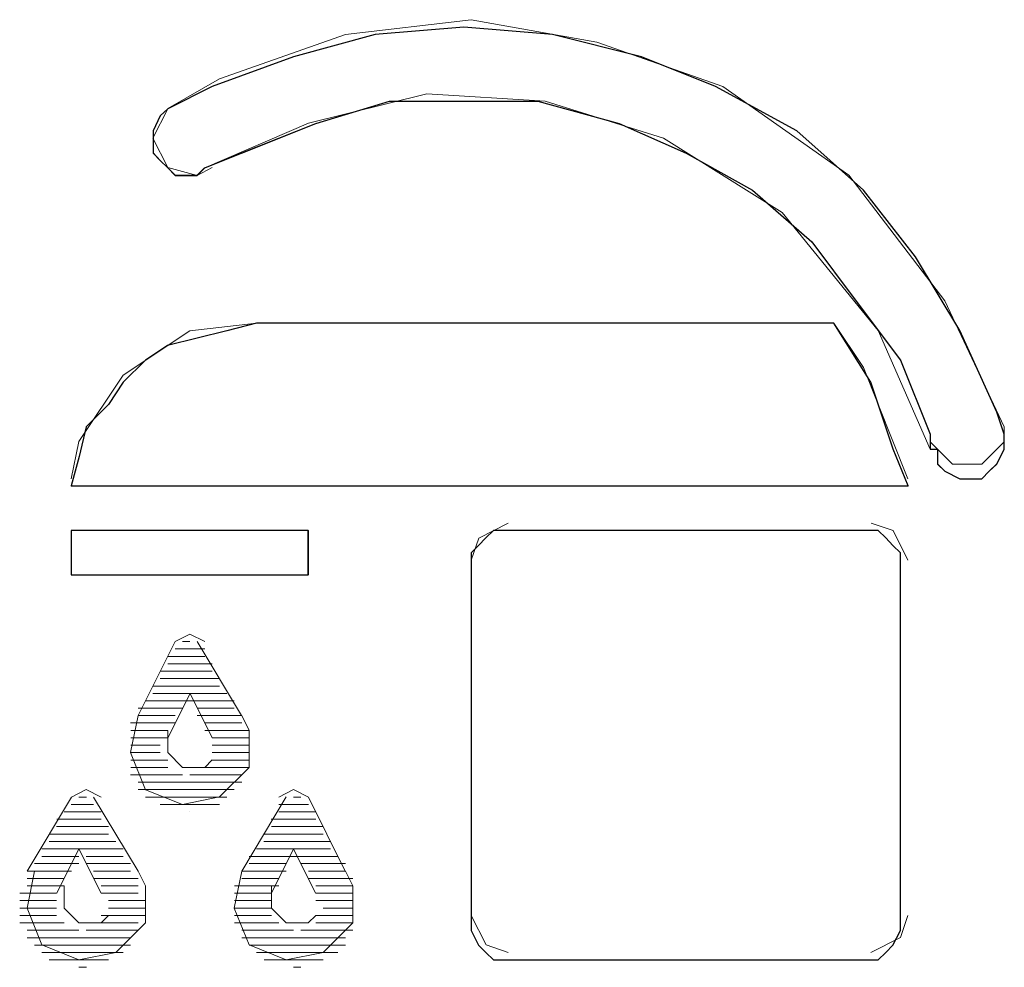
# Model space of a CAD drawing. Units: inches. Extents: x 352 to 3679, y 333 to 2182.
# Drawn here: x 2125 to 2129, y 1850 to 1854 of the extents above; entities that cross this region are included whole.
import ezdxf

# ---------------------------------------------------------------- set-up
doc = ezdxf.new("R2010")
doc.units = ezdxf.units.IN
doc.header["$MEASUREMENT"] = 0
doc.layers.add('Vrstva 1', color=7, linetype='Continuous')

msp = doc.modelspace()

# ---------------------------------------------------------------- linework, layer by layer
at = {"layer": 'Vrstva 1', "lineweight": 9}
for points, knots in [([(2128.6848, 1852.0332), (2128.6848, 1852.0332), (2128.4571, 1852.5174), (2128.4571, 1852.5174), (2128.4571, 1852.5174), (2128.4571, 1852.5174), (2128.0873, 1853.0007), (2128.0873, 1853.0007), (2128.0873, 1853.0007), (2128.0873, 1853.0007), (2127.6031, 1853.3417), (2127.6031, 1853.3417), (2127.6031, 1853.3417), (2127.6031, 1853.3417), (2127.1198, 1853.5124), (2127.1198, 1853.5124), (2127.1198, 1853.5124), (2127.1198, 1853.5124), (2126.6365, 1853.5982), (2126.6365, 1853.5982), (2126.6365, 1853.5982), (2126.6365, 1853.5982), (2126.1535, 1853.5411), (2126.1535, 1853.5411), (2126.1535, 1853.5411), (2126.1535, 1853.5411), (2125.669, 1853.3704), (2125.669, 1853.3704), (2125.669, 1853.3704), (2125.669, 1853.3704), (2125.4699, 1853.2569), (2125.4699, 1853.2569)], [0, 0, 0, 0, 0.125, 0.125, 0.125, 0.125, 0.25, 0.25, 0.25, 0.25, 0.375, 0.375, 0.375, 0.375, 0.5, 0.5, 0.5, 0.5, 0.625, 0.625, 0.625, 0.625, 0.75, 0.75, 0.75, 0.75, 0.875, 0.875, 0.875, 0.875, 1, 1, 1, 1]), ([(2128.6848, 1852.0048), (2128.6848, 1852.0048), (2128.6848, 1851.9761), (2128.6848, 1851.9761), (2128.6848, 1851.9761), (2128.6848, 1851.9761), (2128.6848, 1851.9474), (2128.6848, 1851.9474), (2128.6848, 1851.9474), (2128.6848, 1851.9474), (2128.6564, 1851.8915), (2128.6564, 1851.8915), (2128.6564, 1851.8915), (2128.6564, 1851.8915), (2128.6277, 1851.8628), (2128.6277, 1851.8628), (2128.6277, 1851.8628), (2128.6277, 1851.8628), (2128.599, 1851.8341), (2128.599, 1851.8341), (2128.599, 1851.8341), (2128.599, 1851.8341), (2128.5429, 1851.8341), (2128.5429, 1851.8341), (2128.5429, 1851.8341), (2128.5429, 1851.8341), (2128.5145, 1851.8341), (2128.5145, 1851.8341), (2128.5145, 1851.8341), (2128.5145, 1851.8341), (2128.4571, 1851.8628), (2128.4571, 1851.8628), (2128.4571, 1851.8628), (2128.4571, 1851.8628), (2128.4284, 1851.8915), (2128.4284, 1851.8915), (2128.4284, 1851.8915), (2128.4284, 1851.8915), (2128.4284, 1851.9474), (2128.4284, 1851.9474), (2128.4284, 1851.9474), (2128.4284, 1851.9474), (2128.4, 1851.9474), (2128.4, 1851.9474), (2128.4, 1851.9474), (2128.4, 1851.9474), (2128.4, 1852.0048), (2128.4, 1852.0048), (2128.4, 1852.0048), (2128.4, 1852.0048), (2128.2864, 1852.29), (2128.2864, 1852.29), (2128.2864, 1852.29), (2128.2864, 1852.29), (2128.116, 1852.5165), (2128.116, 1852.5165), (2128.116, 1852.5165), (2128.116, 1852.5165), (2127.9454, 1852.7445), (2127.9454, 1852.7445), (2127.9454, 1852.7445), (2127.9454, 1852.7445), (2127.7176, 1852.9436), (2127.7176, 1852.9436), (2127.7176, 1852.9436), (2127.7176, 1852.9436), (2127.4611, 1853.0868), (2127.4611, 1853.0868), (2127.4611, 1853.0868), (2127.4611, 1853.0868), (2127.2056, 1853.1991), (2127.2056, 1853.1991), (2127.2056, 1853.1991), (2127.2056, 1853.1991), (2126.893, 1853.2849), (2126.893, 1853.2849), (2126.893, 1853.2849), (2126.893, 1853.2849), (2126.6081, 1853.2849), (2126.6081, 1853.2849), (2126.6081, 1853.2849), (2126.6081, 1853.2849), (2126.3229, 1853.2849), (2126.3229, 1853.2849), (2126.3229, 1853.2849), (2126.3229, 1853.2849), (2126.0377, 1853.1991), (2126.0377, 1853.1991), (2126.0377, 1853.1991), (2126.0377, 1853.1991), (2125.7538, 1853.0868), (2125.7538, 1853.0868), (2125.7538, 1853.0868), (2125.7538, 1853.0868), (2125.6119, 1853.0294), (2125.6119, 1853.0294), (2125.6119, 1853.0294), (2125.6119, 1853.0294), (2125.5832, 1853.001), (2125.5832, 1853.001), (2125.5832, 1853.001), (2125.5832, 1853.001), (2125.5557, 1853.001), (2125.5557, 1853.001), (2125.5557, 1853.001), (2125.5557, 1853.001), (2125.4986, 1853.001), (2125.4986, 1853.001), (2125.4986, 1853.001), (2125.4986, 1853.001), (2125.4699, 1853.0294), (2125.4699, 1853.0294), (2125.4699, 1853.0294), (2125.4699, 1853.0294), (2125.4412, 1853.0569), (2125.4412, 1853.0569), (2125.4412, 1853.0569), (2125.4412, 1853.0569), (2125.4137, 1853.0868), (2125.4137, 1853.0868), (2125.4137, 1853.0868), (2125.4137, 1853.0868), (2125.4137, 1853.143), (2125.4137, 1853.143), (2125.4137, 1853.143), (2125.4137, 1853.143), (2125.4137, 1853.1714), (2125.4137, 1853.1714), (2125.4137, 1853.1714), (2125.4137, 1853.1714), (2125.4412, 1853.2288), (2125.4412, 1853.2288), (2125.4412, 1853.2288), (2125.4412, 1853.2288), (2125.4699, 1853.2562), (2125.4699, 1853.2562), (2125.4699, 1853.2562), (2125.4699, 1853.2562), (2125.6406, 1853.342), (2125.6406, 1853.342), (2125.6406, 1853.342), (2125.6406, 1853.342), (2125.9529, 1853.4556), (2125.9529, 1853.4556), (2125.9529, 1853.4556), (2125.9529, 1853.4556), (2126.2655, 1853.5414), (2126.2655, 1853.5414), (2126.2655, 1853.5414), (2126.2655, 1853.5414), (2126.6081, 1853.5698), (2126.6081, 1853.5698), (2126.6081, 1853.5698), (2126.6081, 1853.5698), (2126.9491, 1853.5414), (2126.9491, 1853.5414), (2126.9491, 1853.5414), (2126.9491, 1853.5414), (2127.2905, 1853.4556), (2127.2905, 1853.4556), (2127.2905, 1853.4556), (2127.2905, 1853.4556), (2127.5753, 1853.342), (2127.5753, 1853.342), (2127.5753, 1853.342), (2127.5753, 1853.342), (2127.888, 1853.1714), (2127.888, 1853.1714), (2127.888, 1853.1714), (2127.888, 1853.1714), (2128.1444, 1852.9436), (2128.1444, 1852.9436), (2128.1444, 1852.9436), (2128.1444, 1852.9436), (2128.3438, 1852.6871), (2128.3438, 1852.6871), (2128.3438, 1852.6871), (2128.3438, 1852.6871), (2128.5145, 1852.4032), (2128.5145, 1852.4032), (2128.5145, 1852.4032), (2128.5145, 1852.4032), (2128.6564, 1852.0896), (2128.6564, 1852.0896), (2128.6564, 1852.0896), (2128.6564, 1852.0896), (2128.6848, 1852.0048), (2128.6848, 1852.0048)], [0, 0, 0, 0, 0.021277, 0.021277, 0.021277, 0.021277, 0.042553, 0.042553, 0.042553, 0.042553, 0.06383, 0.06383, 0.06383, 0.06383, 0.085106, 0.085106, 0.085106, 0.085106, 0.106383, 0.106383, 0.106383, 0.106383, 0.12766, 0.12766, 0.12766, 0.12766, 0.148936, 0.148936, 0.148936, 0.148936, 0.170213, 0.170213, 0.170213, 0.170213, 0.191489, 0.191489, 0.191489, 0.191489, 0.212766, 0.212766, 0.212766, 0.212766, 0.234043, 0.234043, 0.234043, 0.234043, 0.255319, 0.255319, 0.255319, 0.255319, 0.276596, 0.276596, 0.276596, 0.276596, 0.297872, 0.297872, 0.297872, 0.297872, 0.319149, 0.319149, 0.319149, 0.319149, 0.340426, 0.340426, 0.340426, 0.340426, 0.361702, 0.361702, 0.361702, 0.361702, 0.382979, 0.382979, 0.382979, 0.382979, 0.404255, 0.404255, 0.404255, 0.404255, 0.425532, 0.425532, 0.425532, 0.425532, 0.446809, 0.446809, 0.446809, 0.446809, 0.468085, 0.468085, 0.468085, 0.468085, 0.489362, 0.489362, 0.489362, 0.489362, 0.510638, 0.510638, 0.510638, 0.510638, 0.531915, 0.531915, 0.531915, 0.531915, 0.553191, 0.553191, 0.553191, 0.553191, 0.574468, 0.574468, 0.574468, 0.574468, 0.595745, 0.595745, 0.595745, 0.595745, 0.617021, 0.617021, 0.617021, 0.617021, 0.638298, 0.638298, 0.638298, 0.638298, 0.659574, 0.659574, 0.659574, 0.659574, 0.680851, 0.680851, 0.680851, 0.680851, 0.702128, 0.702128, 0.702128, 0.702128, 0.723404, 0.723404, 0.723404, 0.723404, 0.744681, 0.744681, 0.744681, 0.744681, 0.765957, 0.765957, 0.765957, 0.765957, 0.787234, 0.787234, 0.787234, 0.787234, 0.808511, 0.808511, 0.808511, 0.808511, 0.829787, 0.829787, 0.829787, 0.829787, 0.851064, 0.851064, 0.851064, 0.851064, 0.87234, 0.87234, 0.87234, 0.87234, 0.893617, 0.893617, 0.893617, 0.893617, 0.914894, 0.914894, 0.914894, 0.914894, 0.93617, 0.93617, 0.93617, 0.93617, 0.957447, 0.957447, 0.957447, 0.957447, 0.978723, 0.978723, 0.978723, 0.978723, 1, 1, 1, 1]), ([(2128.4003, 1851.9474), (2128.4003, 1851.9474), (2128.2012, 1852.4032), (2128.2012, 1852.4032), (2128.2012, 1852.4032), (2128.2012, 1852.4032), (2127.8315, 1852.8578), (2127.8315, 1852.8578), (2127.8315, 1852.8578), (2127.8315, 1852.8578), (2127.3756, 1853.143), (2127.3756, 1853.143), (2127.3756, 1853.143), (2127.3756, 1853.143), (2126.921, 1853.2849), (2126.921, 1853.2849), (2126.921, 1853.2849), (2126.921, 1853.2849), (2126.4655, 1853.3133), (2126.4655, 1853.3133), (2126.4655, 1853.3133), (2126.4655, 1853.3133), (2126.0109, 1853.2001), (2126.0109, 1853.2001), (2126.0109, 1853.2001), (2126.0109, 1853.2001), (2125.6125, 1853.0294), (2125.6125, 1853.0294)], [0, 0, 0, 0, 0.142857, 0.142857, 0.142857, 0.142857, 0.285714, 0.285714, 0.285714, 0.285714, 0.428571, 0.428571, 0.428571, 0.428571, 0.571429, 0.571429, 0.571429, 0.571429, 0.714286, 0.714286, 0.714286, 0.714286, 0.857143, 0.857143, 0.857143, 0.857143, 1, 1, 1, 1]), ([(2125.4699, 1853.2562), (2125.4699, 1853.2562), (2125.4128, 1853.143), (2125.4128, 1853.143), (2125.4128, 1853.143), (2125.4128, 1853.143), (2125.4699, 1853.0297), (2125.4699, 1853.0297), (2125.4699, 1853.0297), (2125.4699, 1853.0297), (2125.5835, 1852.9998), (2125.5835, 1852.9998), (2125.5835, 1852.9998), (2125.5835, 1852.9998), (2125.6406, 1853.0297), (2125.6406, 1853.0297)], [0, 0, 0, 0, 0.25, 0.25, 0.25, 0.25, 0.5, 0.5, 0.5, 0.5, 0.75, 0.75, 0.75, 0.75, 1, 1, 1, 1]), ([(2125.8112, 1852.4313), (2125.8112, 1852.4313), (2125.5548, 1852.4026), (2125.5548, 1852.4026), (2125.5548, 1852.4026), (2125.5548, 1852.4026), (2125.2986, 1852.2319), (2125.2986, 1852.2319), (2125.2986, 1852.2319), (2125.2986, 1852.2319), (2125.1289, 1851.9767), (2125.1289, 1851.9767), (2125.1289, 1851.9767), (2125.1289, 1851.9767), (2125.0992, 1851.8335), (2125.0992, 1851.8335)], [0, 0, 0, 0, 0.25, 0.25, 0.25, 0.25, 0.5, 0.5, 0.5, 0.5, 0.75, 0.75, 0.75, 0.75, 1, 1, 1, 1]), ([(2128.0305, 1852.4313), (2128.0305, 1852.4313), (2128.1725, 1852.2045), (2128.1725, 1852.2045), (2128.1725, 1852.2045), (2128.1725, 1852.2045), (2128.2583, 1851.9471), (2128.2583, 1851.9471), (2128.2583, 1851.9471), (2128.2583, 1851.9471), (2128.3154, 1851.8051), (2128.3154, 1851.8051), (2128.3154, 1851.8051), (2128.3154, 1851.8051), (2125.0992, 1851.8051), (2125.0992, 1851.8051), (2125.0992, 1851.8051), (2125.0992, 1851.8051), (2125.1292, 1851.9196), (2125.1292, 1851.9196), (2125.1292, 1851.9196), (2125.1292, 1851.9196), (2125.1566, 1852.0329), (2125.1566, 1852.0329), (2125.1566, 1852.0329), (2125.1566, 1852.0329), (2125.2424, 1852.1187), (2125.2424, 1852.1187), (2125.2424, 1852.1187), (2125.2424, 1852.1187), (2125.2986, 1852.2045), (2125.2986, 1852.2045), (2125.2986, 1852.2045), (2125.2986, 1852.2045), (2125.3844, 1852.2893), (2125.3844, 1852.2893), (2125.3844, 1852.2893), (2125.3844, 1852.2893), (2125.4693, 1852.3464), (2125.4693, 1852.3464), (2125.4693, 1852.3464), (2125.4693, 1852.3464), (2125.5838, 1852.3742), (2125.5838, 1852.3742), (2125.5838, 1852.3742), (2125.5838, 1852.3742), (2125.697, 1852.4026), (2125.697, 1852.4026), (2125.697, 1852.4026), (2125.697, 1852.4026), (2125.8115, 1852.4313), (2125.8115, 1852.4313), (2125.8115, 1852.4313), (2125.8115, 1852.4313), (2128.0305, 1852.4313), (2128.0305, 1852.4313)], [0, 0, 0, 0, 0.071429, 0.071429, 0.071429, 0.071429, 0.142857, 0.142857, 0.142857, 0.142857, 0.214286, 0.214286, 0.214286, 0.214286, 0.285714, 0.285714, 0.285714, 0.285714, 0.357143, 0.357143, 0.357143, 0.357143, 0.428571, 0.428571, 0.428571, 0.428571, 0.5, 0.5, 0.5, 0.5, 0.571429, 0.571429, 0.571429, 0.571429, 0.642857, 0.642857, 0.642857, 0.642857, 0.714286, 0.714286, 0.714286, 0.714286, 0.785714, 0.785714, 0.785714, 0.785714, 0.857143, 0.857143, 0.857143, 0.857143, 0.928571, 0.928571, 0.928571, 0.928571, 1, 1, 1, 1]), ([(2128.3151, 1851.8338), (2128.3151, 1851.8338), (2128.1444, 1852.2609), (2128.1444, 1852.2609), (2128.1444, 1852.2609), (2128.1444, 1852.2609), (2128.0299, 1852.4316), (2128.0299, 1852.4316)], [0, 0, 0, 0, 0.5, 0.5, 0.5, 0.5, 1, 1, 1, 1]), ([(2128.4003, 1851.9761), (2128.4003, 1851.9761), (2128.4864, 1851.8903), (2128.4864, 1851.8903), (2128.4864, 1851.8903), (2128.4864, 1851.8903), (2128.5996, 1851.8903), (2128.5996, 1851.8903), (2128.5996, 1851.8903), (2128.5996, 1851.8903), (2128.6854, 1851.9761), (2128.6854, 1851.9761), (2128.6854, 1851.9761), (2128.6854, 1851.9761), (2128.6854, 1852.0335), (2128.6854, 1852.0335)], [0, 0, 0, 0, 0.25, 0.25, 0.25, 0.25, 0.5, 0.5, 0.5, 0.5, 0.75, 0.75, 0.75, 0.75, 1, 1, 1, 1]), ([(2126.7788, 1851.6634), (2126.7788, 1851.6634), (2126.6655, 1851.606), (2126.6655, 1851.606), (2126.6655, 1851.606), (2126.6655, 1851.606), (2126.6368, 1851.5215), (2126.6368, 1851.5215)], [0, 0, 0, 0, 0.5, 0.5, 0.5, 0.5, 1, 1, 1, 1]), ([(2128.3151, 1851.5212), (2128.3151, 1851.5212), (2128.2577, 1851.6344), (2128.2577, 1851.6344), (2128.2577, 1851.6344), (2128.2577, 1851.6344), (2128.1731, 1851.6631), (2128.1731, 1851.6631)], [0, 0, 0, 0, 0.5, 0.5, 0.5, 0.5, 1, 1, 1, 1]), ([(2126.0103, 1851.4644), (2126.0103, 1851.4644), (2125.0998, 1851.4644), (2125.0998, 1851.4644), (2125.0998, 1851.4644), (2125.0998, 1851.4644), (2125.0998, 1851.635), (2125.0998, 1851.635), (2125.0998, 1851.635), (2125.0998, 1851.635), (2126.0103, 1851.635), (2126.0103, 1851.635), (2126.0103, 1851.635), (2126.0103, 1851.635), (2126.0103, 1851.4644), (2126.0103, 1851.4644)], [0, 0, 0, 0, 0.25, 0.25, 0.25, 0.25, 0.5, 0.5, 0.5, 0.5, 0.75, 0.75, 0.75, 0.75, 1, 1, 1, 1]), ([(2126.0106, 1851.6347), (2126.0106, 1851.6347), (2125.1005, 1851.6347), (2125.1005, 1851.6347), (2125.1005, 1851.6347), (2125.1005, 1851.6347), (2125.1005, 1851.4641), (2125.1005, 1851.4641)], [0, 0, 0, 0, 0.5, 0.5, 0.5, 0.5, 1, 1, 1, 1]), ([(2128.1441, 1851.6347), (2128.1441, 1851.6347), (2128.2012, 1851.6347), (2128.2012, 1851.6347), (2128.2012, 1851.6347), (2128.2012, 1851.6347), (2128.2299, 1851.6063), (2128.2299, 1851.6063), (2128.2299, 1851.6063), (2128.2299, 1851.6063), (2128.2574, 1851.5776), (2128.2574, 1851.5776), (2128.2574, 1851.5776), (2128.2574, 1851.5776), (2128.2861, 1851.5489), (2128.2861, 1851.5489), (2128.2861, 1851.5489), (2128.2861, 1851.5489), (2128.2861, 1851.5215), (2128.2861, 1851.5215), (2128.2861, 1851.5215), (2128.2861, 1851.5215), (2128.2861, 1850.1268), (2128.2861, 1850.1268), (2128.2861, 1850.1268), (2128.2861, 1850.1268), (2128.2861, 1850.0981), (2128.2861, 1850.0981), (2128.2861, 1850.0981), (2128.2861, 1850.0981), (2128.2574, 1850.041), (2128.2574, 1850.041), (2128.2574, 1850.041), (2128.2574, 1850.041), (2128.2299, 1850.0135), (2128.2299, 1850.0135), (2128.2299, 1850.0135), (2128.2299, 1850.0135), (2128.2012, 1849.9848), (2128.2012, 1849.9848), (2128.2012, 1849.9848), (2128.2012, 1849.9848), (2128.1441, 1849.9848), (2128.1441, 1849.9848), (2128.1441, 1849.9848), (2128.1441, 1849.9848), (2126.7781, 1849.9848), (2126.7781, 1849.9848), (2126.7781, 1849.9848), (2126.7781, 1849.9848), (2126.722, 1849.9848), (2126.722, 1849.9848), (2126.722, 1849.9848), (2126.722, 1849.9848), (2126.6933, 1850.0135), (2126.6933, 1850.0135), (2126.6933, 1850.0135), (2126.6933, 1850.0135), (2126.6649, 1850.041), (2126.6649, 1850.041), (2126.6649, 1850.041), (2126.6649, 1850.041), (2126.6362, 1850.0981), (2126.6362, 1850.0981), (2126.6362, 1850.0981), (2126.6362, 1850.0981), (2126.6362, 1850.1268), (2126.6362, 1850.1268), (2126.6362, 1850.1268), (2126.6362, 1850.1268), (2126.6362, 1851.5215), (2126.6362, 1851.5215), (2126.6362, 1851.5215), (2126.6362, 1851.5215), (2126.6362, 1851.5489), (2126.6362, 1851.5489), (2126.6362, 1851.5489), (2126.6362, 1851.5489), (2126.6649, 1851.5776), (2126.6649, 1851.5776), (2126.6649, 1851.5776), (2126.6649, 1851.5776), (2126.6933, 1851.6063), (2126.6933, 1851.6063), (2126.6933, 1851.6063), (2126.6933, 1851.6063), (2126.722, 1851.6347), (2126.722, 1851.6347), (2126.722, 1851.6347), (2126.722, 1851.6347), (2126.7781, 1851.6347), (2126.7781, 1851.6347), (2126.7781, 1851.6347), (2126.7781, 1851.6347), (2128.1441, 1851.6347), (2128.1441, 1851.6347)], [0, 0, 0, 0, 0.041667, 0.041667, 0.041667, 0.041667, 0.083333, 0.083333, 0.083333, 0.083333, 0.125, 0.125, 0.125, 0.125, 0.166667, 0.166667, 0.166667, 0.166667, 0.208333, 0.208333, 0.208333, 0.208333, 0.25, 0.25, 0.25, 0.25, 0.291667, 0.291667, 0.291667, 0.291667, 0.333333, 0.333333, 0.333333, 0.333333, 0.375, 0.375, 0.375, 0.375, 0.416667, 0.416667, 0.416667, 0.416667, 0.458333, 0.458333, 0.458333, 0.458333, 0.5, 0.5, 0.5, 0.5, 0.541667, 0.541667, 0.541667, 0.541667, 0.583333, 0.583333, 0.583333, 0.583333, 0.625, 0.625, 0.625, 0.625, 0.666667, 0.666667, 0.666667, 0.666667, 0.708333, 0.708333, 0.708333, 0.708333, 0.75, 0.75, 0.75, 0.75, 0.791667, 0.791667, 0.791667, 0.791667, 0.833333, 0.833333, 0.833333, 0.833333, 0.875, 0.875, 0.875, 0.875, 0.916667, 0.916667, 0.916667, 0.916667, 0.958333, 0.958333, 0.958333, 0.958333, 1, 1, 1, 1]), ([(2125.6125, 1851.2082), (2125.6125, 1851.2082), (2125.5551, 1851.2369), (2125.5551, 1851.2369), (2125.5551, 1851.2369), (2125.5551, 1851.2369), (2125.4989, 1851.2082), (2125.4989, 1851.2082)], [0, 0, 0, 0, 0.5, 0.5, 0.5, 0.5, 1, 1, 1, 1]), ([(2125.3563, 1850.9237), (2125.3563, 1850.9237), (2125.3276, 1850.7817), (2125.3276, 1850.7817), (2125.3276, 1850.7817), (2125.3276, 1850.7817), (2125.385, 1850.6385), (2125.385, 1850.6385), (2125.385, 1850.6385), (2125.385, 1850.6385), (2125.527, 1850.5823), (2125.527, 1850.5823), (2125.527, 1850.5823), (2125.527, 1850.5823), (2125.669, 1850.611), (2125.669, 1850.611), (2125.669, 1850.611), (2125.669, 1850.611), (2125.7835, 1850.7243), (2125.7835, 1850.7243), (2125.7835, 1850.7243), (2125.7835, 1850.7243), (2125.7835, 1850.8666), (2125.7835, 1850.8666), (2125.7835, 1850.8666), (2125.7835, 1850.8666), (2125.7548, 1850.9237), (2125.7548, 1850.9237)], [0, 0, 0, 0, 0.142857, 0.142857, 0.142857, 0.142857, 0.285714, 0.285714, 0.285714, 0.285714, 0.428571, 0.428571, 0.428571, 0.428571, 0.571429, 0.571429, 0.571429, 0.571429, 0.714286, 0.714286, 0.714286, 0.714286, 0.857143, 0.857143, 0.857143, 0.857143, 1, 1, 1, 1]), ([(2125.4699, 1850.8666), (2125.4699, 1850.8666), (2125.4699, 1850.7817), (2125.4699, 1850.7817), (2125.4699, 1850.7817), (2125.4699, 1850.7817), (2125.5273, 1850.7243), (2125.5273, 1850.7243), (2125.5273, 1850.7243), (2125.5273, 1850.7243), (2125.6122, 1850.7243), (2125.6122, 1850.7243), (2125.6122, 1850.7243), (2125.6122, 1850.7243), (2125.6406, 1850.753), (2125.6406, 1850.753)], [0, 0, 0, 0, 0.25, 0.25, 0.25, 0.25, 0.5, 0.5, 0.5, 0.5, 0.75, 0.75, 0.75, 0.75, 1, 1, 1, 1]), ([(2125.214, 1850.6104), (2125.214, 1850.6104), (2125.1566, 1850.6391), (2125.1566, 1850.6391), (2125.1566, 1850.6391), (2125.1566, 1850.6391), (2125.1008, 1850.6104), (2125.1008, 1850.6104)], [0, 0, 0, 0, 0.5, 0.5, 0.5, 0.5, 1, 1, 1, 1]), ([(2126.0106, 1850.6104), (2126.0106, 1850.6104), (2125.9535, 1850.6391), (2125.9535, 1850.6391), (2125.9535, 1850.6391), (2125.9535, 1850.6391), (2125.8973, 1850.6104), (2125.8973, 1850.6104)], [0, 0, 0, 0, 0.5, 0.5, 0.5, 0.5, 1, 1, 1, 1]), ([(2125.214, 1850.241), (2125.214, 1850.241), (2125.1282, 1850.4114), (2125.1282, 1850.4114), (2125.1282, 1850.4114), (2125.1282, 1850.4114), (2125.0434, 1850.241), (2125.0434, 1850.241)], [0, 0, 0, 0, 0.5, 0.5, 0.5, 0.5, 1, 1, 1, 1]), ([(2124.9576, 1850.3259), (2124.9576, 1850.3259), (2124.9292, 1850.1839), (2124.9292, 1850.1839), (2124.9292, 1850.1839), (2124.9292, 1850.1839), (2124.9863, 1850.0419), (2124.9863, 1850.0419), (2124.9863, 1850.0419), (2124.9863, 1850.0419), (2125.1282, 1849.9845), (2125.1282, 1849.9845), (2125.1282, 1849.9845), (2125.1282, 1849.9845), (2125.2702, 1850.0132), (2125.2702, 1850.0132), (2125.2702, 1850.0132), (2125.2702, 1850.0132), (2125.3847, 1850.1265), (2125.3847, 1850.1265), (2125.3847, 1850.1265), (2125.3847, 1850.1265), (2125.3847, 1850.2688), (2125.3847, 1850.2688), (2125.3847, 1850.2688), (2125.3847, 1850.2688), (2125.356, 1850.3259), (2125.356, 1850.3259)], [0, 0, 0, 0, 0.142857, 0.142857, 0.142857, 0.142857, 0.285714, 0.285714, 0.285714, 0.285714, 0.428571, 0.428571, 0.428571, 0.428571, 0.571429, 0.571429, 0.571429, 0.571429, 0.714286, 0.714286, 0.714286, 0.714286, 0.857143, 0.857143, 0.857143, 0.857143, 1, 1, 1, 1]), ([(2125.7544, 1850.3259), (2125.7544, 1850.3259), (2125.726, 1850.1839), (2125.726, 1850.1839), (2125.726, 1850.1839), (2125.726, 1850.1839), (2125.7831, 1850.0419), (2125.7831, 1850.0419), (2125.7831, 1850.0419), (2125.7831, 1850.0419), (2125.9251, 1849.9845), (2125.9251, 1849.9845), (2125.9251, 1849.9845), (2125.9251, 1849.9845), (2126.0671, 1850.0132), (2126.0671, 1850.0132), (2126.0671, 1850.0132), (2126.0671, 1850.0132), (2126.1816, 1850.1265), (2126.1816, 1850.1265), (2126.1816, 1850.1265), (2126.1816, 1850.1265), (2126.1816, 1850.2688), (2126.1816, 1850.2688), (2126.1816, 1850.2688), (2126.1816, 1850.2688), (2126.1529, 1850.3259), (2126.1529, 1850.3259)], [0, 0, 0, 0, 0.142857, 0.142857, 0.142857, 0.142857, 0.285714, 0.285714, 0.285714, 0.285714, 0.428571, 0.428571, 0.428571, 0.428571, 0.571429, 0.571429, 0.571429, 0.571429, 0.714286, 0.714286, 0.714286, 0.714286, 0.857143, 0.857143, 0.857143, 0.857143, 1, 1, 1, 1]), ([(2125.0718, 1850.2691), (2125.0718, 1850.2691), (2125.0718, 1850.1833), (2125.0718, 1850.1833), (2125.0718, 1850.1833), (2125.0718, 1850.1833), (2125.1289, 1850.1271), (2125.1289, 1850.1271), (2125.1289, 1850.1271), (2125.1289, 1850.1271), (2125.2137, 1850.1271), (2125.2137, 1850.1271), (2125.2137, 1850.1271), (2125.2137, 1850.1271), (2125.2424, 1850.1558), (2125.2424, 1850.1558)], [0, 0, 0, 0, 0.25, 0.25, 0.25, 0.25, 0.5, 0.5, 0.5, 0.5, 0.75, 0.75, 0.75, 0.75, 1, 1, 1, 1]), ([(2125.8683, 1850.2691), (2125.8683, 1850.2691), (2125.8683, 1850.1833), (2125.8683, 1850.1833), (2125.8683, 1850.1833), (2125.8683, 1850.1833), (2125.9254, 1850.1271), (2125.9254, 1850.1271), (2125.9254, 1850.1271), (2125.9254, 1850.1271), (2126.0103, 1850.1271), (2126.0103, 1850.1271), (2126.0103, 1850.1271), (2126.0103, 1850.1271), (2126.039, 1850.1558), (2126.039, 1850.1558)], [0, 0, 0, 0, 0.25, 0.25, 0.25, 0.25, 0.5, 0.5, 0.5, 0.5, 0.75, 0.75, 0.75, 0.75, 1, 1, 1, 1]), ([(2126.6365, 1850.1555), (2126.6365, 1850.1555), (2126.6939, 1850.0422), (2126.6939, 1850.0422), (2126.6939, 1850.0422), (2126.6939, 1850.0422), (2126.7785, 1850.0135), (2126.7785, 1850.0135)], [0, 0, 0, 0, 0.5, 0.5, 0.5, 0.5, 1, 1, 1, 1]), ([(2128.1728, 1850.0132), (2128.1728, 1850.0132), (2128.2861, 1850.0703), (2128.2861, 1850.0703), (2128.2861, 1850.0703), (2128.2861, 1850.0703), (2128.3148, 1850.1552), (2128.3148, 1850.1552)], [0, 0, 0, 0, 0.5, 0.5, 0.5, 0.5, 1, 1, 1, 1])]:
    msp.add_open_spline(points, degree=3, knots=knots, dxfattribs=at)
at = {"layer": 'Vrstva 1'}
for points, knots in [([(2128.6848, 1852.0048), (2128.6848, 1852.0048), (2128.6848, 1851.9761), (2128.6848, 1851.9761), (2128.6848, 1851.9761), (2128.6848, 1851.9761), (2128.6848, 1851.9474), (2128.6848, 1851.9474), (2128.6848, 1851.9474), (2128.6848, 1851.9474), (2128.6564, 1851.8903), (2128.6564, 1851.8903), (2128.6564, 1851.8903), (2128.6564, 1851.8903), (2128.6277, 1851.8628), (2128.6277, 1851.8628), (2128.6277, 1851.8628), (2128.6277, 1851.8628), (2128.599, 1851.8341), (2128.599, 1851.8341), (2128.599, 1851.8341), (2128.599, 1851.8341), (2128.5429, 1851.8341), (2128.5429, 1851.8341), (2128.5429, 1851.8341), (2128.5429, 1851.8341), (2128.5145, 1851.8341), (2128.5145, 1851.8341), (2128.5145, 1851.8341), (2128.5145, 1851.8341), (2128.4571, 1851.8628), (2128.4571, 1851.8628), (2128.4571, 1851.8628), (2128.4571, 1851.8628), (2128.4284, 1851.8903), (2128.4284, 1851.8903), (2128.4284, 1851.8903), (2128.4284, 1851.8903), (2128.4284, 1851.9474), (2128.4284, 1851.9474), (2128.4284, 1851.9474), (2128.4284, 1851.9474), (2128.4, 1851.9474), (2128.4, 1851.9474), (2128.4, 1851.9474), (2128.4, 1851.9474), (2128.4, 1852.0048), (2128.4, 1852.0048), (2128.4, 1852.0048), (2128.4, 1852.0048), (2128.2864, 1852.29), (2128.2864, 1852.29), (2128.2864, 1852.29), (2128.2864, 1852.29), (2128.116, 1852.5165), (2128.116, 1852.5165), (2128.116, 1852.5165), (2128.116, 1852.5165), (2127.9454, 1852.7445), (2127.9454, 1852.7445), (2127.9454, 1852.7445), (2127.9454, 1852.7445), (2127.7176, 1852.9436), (2127.7176, 1852.9436), (2127.7176, 1852.9436), (2127.7176, 1852.9436), (2127.4621, 1853.0856), (2127.4621, 1853.0856), (2127.4621, 1853.0856), (2127.4621, 1853.0856), (2127.2056, 1853.1991), (2127.2056, 1853.1991), (2127.2056, 1853.1991), (2127.2056, 1853.1991), (2126.893, 1853.2849), (2126.893, 1853.2849), (2126.893, 1853.2849), (2126.893, 1853.2849), (2126.6081, 1853.2849), (2126.6081, 1853.2849), (2126.6081, 1853.2849), (2126.6081, 1853.2849), (2126.3229, 1853.2849), (2126.3229, 1853.2849), (2126.3229, 1853.2849), (2126.3229, 1853.2849), (2126.039, 1853.1991), (2126.039, 1853.1991), (2126.039, 1853.1991), (2126.039, 1853.1991), (2125.7538, 1853.0856), (2125.7538, 1853.0856), (2125.7538, 1853.0856), (2125.7538, 1853.0856), (2125.6128, 1853.0294), (2125.6128, 1853.0294), (2125.6128, 1853.0294), (2125.6128, 1853.0294), (2125.5832, 1852.9998), (2125.5832, 1852.9998), (2125.5832, 1852.9998), (2125.5832, 1852.9998), (2125.5557, 1852.9998), (2125.5557, 1852.9998), (2125.5557, 1852.9998), (2125.5557, 1852.9998), (2125.4986, 1852.9998), (2125.4986, 1852.9998), (2125.4986, 1852.9998), (2125.4986, 1852.9998), (2125.4699, 1853.0294), (2125.4699, 1853.0294), (2125.4699, 1853.0294), (2125.4699, 1853.0294), (2125.4412, 1853.0569), (2125.4412, 1853.0569), (2125.4412, 1853.0569), (2125.4412, 1853.0569), (2125.4137, 1853.0856), (2125.4137, 1853.0856), (2125.4137, 1853.0856), (2125.4137, 1853.0856), (2125.4137, 1853.143), (2125.4137, 1853.143), (2125.4137, 1853.143), (2125.4137, 1853.143), (2125.4137, 1853.1714), (2125.4137, 1853.1714), (2125.4137, 1853.1714), (2125.4137, 1853.1714), (2125.4412, 1853.2288), (2125.4412, 1853.2288), (2125.4412, 1853.2288), (2125.4412, 1853.2288), (2125.4699, 1853.2562), (2125.4699, 1853.2562), (2125.4699, 1853.2562), (2125.4699, 1853.2562), (2125.6406, 1853.342), (2125.6406, 1853.342), (2125.6406, 1853.342), (2125.6406, 1853.342), (2125.9529, 1853.4556), (2125.9529, 1853.4556), (2125.9529, 1853.4556), (2125.9529, 1853.4556), (2126.2668, 1853.5414), (2126.2668, 1853.5414), (2126.2668, 1853.5414), (2126.2668, 1853.5414), (2126.6081, 1853.5698), (2126.6081, 1853.5698), (2126.6081, 1853.5698), (2126.6081, 1853.5698), (2126.9491, 1853.5414), (2126.9491, 1853.5414), (2126.9491, 1853.5414), (2126.9491, 1853.5414), (2127.2905, 1853.4556), (2127.2905, 1853.4556), (2127.2905, 1853.4556), (2127.2905, 1853.4556), (2127.5753, 1853.342), (2127.5753, 1853.342), (2127.5753, 1853.342), (2127.5753, 1853.342), (2127.888, 1853.1714), (2127.888, 1853.1714), (2127.888, 1853.1714), (2127.888, 1853.1714), (2128.1444, 1852.9436), (2128.1444, 1852.9436), (2128.1444, 1852.9436), (2128.1444, 1852.9436), (2128.3438, 1852.6871), (2128.3438, 1852.6871), (2128.3438, 1852.6871), (2128.3438, 1852.6871), (2128.5145, 1852.4032), (2128.5145, 1852.4032), (2128.5145, 1852.4032), (2128.5145, 1852.4032), (2128.6564, 1852.0896), (2128.6564, 1852.0896), (2128.6564, 1852.0896), (2128.6564, 1852.0896), (2128.6848, 1852.0048), (2128.6848, 1852.0048)], [0, 0, 0, 0, 0.021277, 0.021277, 0.021277, 0.021277, 0.042553, 0.042553, 0.042553, 0.042553, 0.06383, 0.06383, 0.06383, 0.06383, 0.085106, 0.085106, 0.085106, 0.085106, 0.106383, 0.106383, 0.106383, 0.106383, 0.12766, 0.12766, 0.12766, 0.12766, 0.148936, 0.148936, 0.148936, 0.148936, 0.170213, 0.170213, 0.170213, 0.170213, 0.191489, 0.191489, 0.191489, 0.191489, 0.212766, 0.212766, 0.212766, 0.212766, 0.234043, 0.234043, 0.234043, 0.234043, 0.255319, 0.255319, 0.255319, 0.255319, 0.276596, 0.276596, 0.276596, 0.276596, 0.297872, 0.297872, 0.297872, 0.297872, 0.319149, 0.319149, 0.319149, 0.319149, 0.340426, 0.340426, 0.340426, 0.340426, 0.361702, 0.361702, 0.361702, 0.361702, 0.382979, 0.382979, 0.382979, 0.382979, 0.404255, 0.404255, 0.404255, 0.404255, 0.425532, 0.425532, 0.425532, 0.425532, 0.446809, 0.446809, 0.446809, 0.446809, 0.468085, 0.468085, 0.468085, 0.468085, 0.489362, 0.489362, 0.489362, 0.489362, 0.510638, 0.510638, 0.510638, 0.510638, 0.531915, 0.531915, 0.531915, 0.531915, 0.553191, 0.553191, 0.553191, 0.553191, 0.574468, 0.574468, 0.574468, 0.574468, 0.595745, 0.595745, 0.595745, 0.595745, 0.617021, 0.617021, 0.617021, 0.617021, 0.638298, 0.638298, 0.638298, 0.638298, 0.659574, 0.659574, 0.659574, 0.659574, 0.680851, 0.680851, 0.680851, 0.680851, 0.702128, 0.702128, 0.702128, 0.702128, 0.723404, 0.723404, 0.723404, 0.723404, 0.744681, 0.744681, 0.744681, 0.744681, 0.765957, 0.765957, 0.765957, 0.765957, 0.787234, 0.787234, 0.787234, 0.787234, 0.808511, 0.808511, 0.808511, 0.808511, 0.829787, 0.829787, 0.829787, 0.829787, 0.851064, 0.851064, 0.851064, 0.851064, 0.87234, 0.87234, 0.87234, 0.87234, 0.893617, 0.893617, 0.893617, 0.893617, 0.914894, 0.914894, 0.914894, 0.914894, 0.93617, 0.93617, 0.93617, 0.93617, 0.957447, 0.957447, 0.957447, 0.957447, 0.978723, 0.978723, 0.978723, 0.978723, 1, 1, 1, 1]), ([(2128.0305, 1852.4313), (2128.0305, 1852.4313), (2128.1725, 1852.2045), (2128.1725, 1852.2045), (2128.1725, 1852.2045), (2128.1725, 1852.2045), (2128.2583, 1851.9471), (2128.2583, 1851.9471), (2128.2583, 1851.9471), (2128.2583, 1851.9471), (2128.3154, 1851.806), (2128.3154, 1851.806), (2128.3154, 1851.806), (2128.3154, 1851.806), (2125.0992, 1851.806), (2125.0992, 1851.806), (2125.0992, 1851.806), (2125.0992, 1851.806), (2125.1292, 1851.9196), (2125.1292, 1851.9196), (2125.1292, 1851.9196), (2125.1292, 1851.9196), (2125.1566, 1852.0329), (2125.1566, 1852.0329), (2125.1566, 1852.0329), (2125.1566, 1852.0329), (2125.2424, 1852.1187), (2125.2424, 1852.1187), (2125.2424, 1852.1187), (2125.2424, 1852.1187), (2125.2986, 1852.2045), (2125.2986, 1852.2045), (2125.2986, 1852.2045), (2125.2986, 1852.2045), (2125.3844, 1852.2893), (2125.3844, 1852.2893), (2125.3844, 1852.2893), (2125.3844, 1852.2893), (2125.4693, 1852.3464), (2125.4693, 1852.3464), (2125.4693, 1852.3464), (2125.4693, 1852.3464), (2125.5838, 1852.3742), (2125.5838, 1852.3742), (2125.5838, 1852.3742), (2125.5838, 1852.3742), (2125.697, 1852.4026), (2125.697, 1852.4026), (2125.697, 1852.4026), (2125.697, 1852.4026), (2125.8115, 1852.4313), (2125.8115, 1852.4313), (2125.8115, 1852.4313), (2125.8115, 1852.4313), (2128.0305, 1852.4313), (2128.0305, 1852.4313)], [0, 0, 0, 0, 0.071429, 0.071429, 0.071429, 0.071429, 0.142857, 0.142857, 0.142857, 0.142857, 0.214286, 0.214286, 0.214286, 0.214286, 0.285714, 0.285714, 0.285714, 0.285714, 0.357143, 0.357143, 0.357143, 0.357143, 0.428571, 0.428571, 0.428571, 0.428571, 0.5, 0.5, 0.5, 0.5, 0.571429, 0.571429, 0.571429, 0.571429, 0.642857, 0.642857, 0.642857, 0.642857, 0.714286, 0.714286, 0.714286, 0.714286, 0.785714, 0.785714, 0.785714, 0.785714, 0.857143, 0.857143, 0.857143, 0.857143, 0.928571, 0.928571, 0.928571, 0.928571, 1, 1, 1, 1]), ([(2126.01, 1851.4647), (2126.01, 1851.4647), (2125.0995, 1851.4647), (2125.0995, 1851.4647), (2125.0995, 1851.4647), (2125.0995, 1851.4647), (2125.0995, 1851.635), (2125.0995, 1851.635), (2125.0995, 1851.635), (2125.0995, 1851.635), (2126.01, 1851.635), (2126.01, 1851.635), (2126.01, 1851.635), (2126.01, 1851.635), (2126.01, 1851.4647), (2126.01, 1851.4647)], [0, 0, 0, 0, 0.25, 0.25, 0.25, 0.25, 0.5, 0.5, 0.5, 0.5, 0.75, 0.75, 0.75, 0.75, 1, 1, 1, 1]), ([(2128.1441, 1851.6347), (2128.1441, 1851.6347), (2128.2012, 1851.6347), (2128.2012, 1851.6347), (2128.2012, 1851.6347), (2128.2012, 1851.6347), (2128.2299, 1851.6063), (2128.2299, 1851.6063), (2128.2299, 1851.6063), (2128.2299, 1851.6063), (2128.2574, 1851.5776), (2128.2574, 1851.5776), (2128.2574, 1851.5776), (2128.2574, 1851.5776), (2128.2861, 1851.5489), (2128.2861, 1851.5489), (2128.2861, 1851.5489), (2128.2861, 1851.5489), (2128.2861, 1851.5202), (2128.2861, 1851.5202), (2128.2861, 1851.5202), (2128.2861, 1851.5202), (2128.2861, 1850.1268), (2128.2861, 1850.1268), (2128.2861, 1850.1268), (2128.2861, 1850.1268), (2128.2861, 1850.0981), (2128.2861, 1850.0981), (2128.2861, 1850.0981), (2128.2861, 1850.0981), (2128.2574, 1850.041), (2128.2574, 1850.041), (2128.2574, 1850.041), (2128.2574, 1850.041), (2128.2299, 1850.0135), (2128.2299, 1850.0135), (2128.2299, 1850.0135), (2128.2299, 1850.0135), (2128.2012, 1849.9848), (2128.2012, 1849.9848), (2128.2012, 1849.9848), (2128.2012, 1849.9848), (2128.1441, 1849.9848), (2128.1441, 1849.9848), (2128.1441, 1849.9848), (2128.1441, 1849.9848), (2126.7781, 1849.9848), (2126.7781, 1849.9848), (2126.7781, 1849.9848), (2126.7781, 1849.9848), (2126.722, 1849.9848), (2126.722, 1849.9848), (2126.722, 1849.9848), (2126.722, 1849.9848), (2126.6933, 1850.0135), (2126.6933, 1850.0135), (2126.6933, 1850.0135), (2126.6933, 1850.0135), (2126.6649, 1850.041), (2126.6649, 1850.041), (2126.6649, 1850.041), (2126.6649, 1850.041), (2126.6362, 1850.0981), (2126.6362, 1850.0981), (2126.6362, 1850.0981), (2126.6362, 1850.0981), (2126.6362, 1850.1268), (2126.6362, 1850.1268), (2126.6362, 1850.1268), (2126.6362, 1850.1268), (2126.6362, 1851.5202), (2126.6362, 1851.5202), (2126.6362, 1851.5202), (2126.6362, 1851.5202), (2126.6362, 1851.5489), (2126.6362, 1851.5489), (2126.6362, 1851.5489), (2126.6362, 1851.5489), (2126.6649, 1851.5776), (2126.6649, 1851.5776), (2126.6649, 1851.5776), (2126.6649, 1851.5776), (2126.6933, 1851.6063), (2126.6933, 1851.6063), (2126.6933, 1851.6063), (2126.6933, 1851.6063), (2126.722, 1851.6347), (2126.722, 1851.6347), (2126.722, 1851.6347), (2126.722, 1851.6347), (2126.7781, 1851.6347), (2126.7781, 1851.6347), (2126.7781, 1851.6347), (2126.7781, 1851.6347), (2128.1441, 1851.6347), (2128.1441, 1851.6347)], [0, 0, 0, 0, 0.041667, 0.041667, 0.041667, 0.041667, 0.083333, 0.083333, 0.083333, 0.083333, 0.125, 0.125, 0.125, 0.125, 0.166667, 0.166667, 0.166667, 0.166667, 0.208333, 0.208333, 0.208333, 0.208333, 0.25, 0.25, 0.25, 0.25, 0.291667, 0.291667, 0.291667, 0.291667, 0.333333, 0.333333, 0.333333, 0.333333, 0.375, 0.375, 0.375, 0.375, 0.416667, 0.416667, 0.416667, 0.416667, 0.458333, 0.458333, 0.458333, 0.458333, 0.5, 0.5, 0.5, 0.5, 0.541667, 0.541667, 0.541667, 0.541667, 0.583333, 0.583333, 0.583333, 0.583333, 0.625, 0.625, 0.625, 0.625, 0.666667, 0.666667, 0.666667, 0.666667, 0.708333, 0.708333, 0.708333, 0.708333, 0.75, 0.75, 0.75, 0.75, 0.791667, 0.791667, 0.791667, 0.791667, 0.833333, 0.833333, 0.833333, 0.833333, 0.875, 0.875, 0.875, 0.875, 0.916667, 0.916667, 0.916667, 0.916667, 0.958333, 0.958333, 0.958333, 0.958333, 1, 1, 1, 1])]:
    msp.add_open_spline(points, degree=3, knots=knots, dxfattribs=at)
at = {"layer": 'Vrstva 1', "lineweight": 9}
for points in [[(2125.8112, 1852.4313), (2125.8112, 1852.4313), (2128.0302, 1852.4313), (2128.0302, 1852.4313)], [(2128.3151, 1851.8057), (2128.3151, 1851.8057), (2125.0998, 1851.8057), (2125.0998, 1851.8057)], [(2126.0106, 1851.6347), (2126.0106, 1851.6347), (2126.0106, 1851.4641), (2126.0106, 1851.4641)], [(2126.7788, 1851.6347), (2126.7788, 1851.6347), (2128.1447, 1851.6347), (2128.1447, 1851.6347)], [(2126.6365, 1851.5212), (2126.6365, 1851.5212), (2126.6365, 1850.1265), (2126.6365, 1850.1265)], [(2128.2864, 1850.1268), (2128.2864, 1850.1268), (2128.2864, 1851.5215), (2128.2864, 1851.5215)], [(2126.0106, 1851.4641), (2126.0106, 1851.4641), (2125.1005, 1851.4641), (2125.1005, 1851.4641)], [(2125.4983, 1851.2082), (2125.4983, 1851.2082), (2125.3563, 1850.9234), (2125.3563, 1850.9234)], [(2125.527, 1851.2082), (2125.527, 1851.2082), (2125.5554, 1851.2082), (2125.5554, 1851.2082)], [(2125.5838, 1851.2082), (2125.5838, 1851.2082), (2125.7541, 1850.9234), (2125.7541, 1850.9234)], [(2125.6125, 1851.1798), (2125.6125, 1851.1798), (2125.4989, 1851.1798), (2125.4989, 1851.1798)], [(2125.4699, 1851.1511), (2125.4699, 1851.1511), (2125.6122, 1851.1511), (2125.6122, 1851.1511)], [(2125.6406, 1851.1227), (2125.6406, 1851.1227), (2125.4699, 1851.1227), (2125.4699, 1851.1227)], [(2125.4412, 1851.0943), (2125.4412, 1851.0943), (2125.6406, 1851.0943), (2125.6406, 1851.0943)], [(2125.6693, 1851.0659), (2125.6693, 1851.0659), (2125.4412, 1851.0659), (2125.4412, 1851.0659)], [(2125.6977, 1851.0088), (2125.6977, 1851.0088), (2125.4128, 1851.0088), (2125.4128, 1851.0088)], [(2125.4131, 1851.0372), (2125.4131, 1851.0372), (2125.6696, 1851.0372), (2125.6696, 1851.0372)], [(2125.4699, 1850.8382), (2125.4699, 1850.8382), (2125.556, 1851.0088), (2125.556, 1851.0088)], [(2125.6406, 1850.8382), (2125.6406, 1850.8382), (2125.5557, 1851.0088), (2125.5557, 1851.0088)], [(2125.5554, 1850.9805), (2125.5554, 1850.9805), (2125.3847, 1850.9805), (2125.3847, 1850.9805)], [(2125.5554, 1850.9805), (2125.5554, 1850.9805), (2125.726, 1850.9805), (2125.726, 1850.9805)], [(2125.527, 1850.9521), (2125.527, 1850.9521), (2125.3563, 1850.9521), (2125.3563, 1850.9521)], [(2125.5838, 1850.9521), (2125.5838, 1850.9521), (2125.7257, 1850.9521), (2125.7257, 1850.9521)], [(2125.4983, 1850.8953), (2125.4983, 1850.8953), (2125.3276, 1850.8953), (2125.3276, 1850.8953)], [(2125.4983, 1850.9237), (2125.4983, 1850.9237), (2125.3563, 1850.9237), (2125.3563, 1850.9237)], [(2125.5838, 1850.9237), (2125.5838, 1850.9237), (2125.7541, 1850.9237), (2125.7541, 1850.9237)], [(2125.6125, 1850.8953), (2125.6125, 1850.8953), (2125.7544, 1850.8953), (2125.7544, 1850.8953)], [(2125.4699, 1850.8666), (2125.4699, 1850.8666), (2125.3279, 1850.8666), (2125.3279, 1850.8666)], [(2125.6125, 1850.8666), (2125.6125, 1850.8666), (2125.7828, 1850.8666), (2125.7828, 1850.8666)], [(2125.4699, 1850.8382), (2125.4699, 1850.8382), (2125.3279, 1850.8382), (2125.3279, 1850.8382)], [(2125.6406, 1850.8382), (2125.6406, 1850.8382), (2125.7825, 1850.8382), (2125.7825, 1850.8382)], [(2125.4412, 1850.8095), (2125.4412, 1850.8095), (2125.3279, 1850.8095), (2125.3279, 1850.8095)], [(2125.4412, 1850.7814), (2125.4412, 1850.7814), (2125.3279, 1850.7814), (2125.3279, 1850.7814)], [(2125.6406, 1850.8095), (2125.6406, 1850.8095), (2125.7825, 1850.8095), (2125.7825, 1850.8095)], [(2125.6406, 1850.7814), (2125.6406, 1850.7814), (2125.7825, 1850.7814), (2125.7825, 1850.7814)], [(2125.4699, 1850.7527), (2125.4699, 1850.7527), (2125.3279, 1850.7527), (2125.3279, 1850.7527)], [(2125.6406, 1850.7527), (2125.6406, 1850.7527), (2125.7825, 1850.7527), (2125.7825, 1850.7527)], [(2125.4699, 1850.7246), (2125.4699, 1850.7246), (2125.3279, 1850.7246), (2125.3279, 1850.7246)], [(2125.6125, 1850.7246), (2125.6125, 1850.7246), (2125.7828, 1850.7246), (2125.7828, 1850.7246)], [(2125.3276, 1850.6959), (2125.3276, 1850.6959), (2125.527, 1850.6959), (2125.527, 1850.6959)], [(2125.7544, 1850.6675), (2125.7544, 1850.6675), (2125.356, 1850.6675), (2125.356, 1850.6675)], [(2125.5554, 1850.6959), (2125.5554, 1850.6959), (2125.7548, 1850.6959), (2125.7548, 1850.6959)], [(2125.3563, 1850.6391), (2125.3563, 1850.6391), (2125.726, 1850.6391), (2125.726, 1850.6391)], [(2125.0998, 1850.6104), (2125.0998, 1850.6104), (2124.9295, 1850.3255), (2124.9295, 1850.3255)], [(2125.1286, 1850.6104), (2125.1286, 1850.6104), (2125.1573, 1850.6104), (2125.1573, 1850.6104)], [(2125.1853, 1850.6104), (2125.1853, 1850.6104), (2125.356, 1850.3255), (2125.356, 1850.3255)], [(2125.6977, 1850.6104), (2125.6977, 1850.6104), (2125.385, 1850.6104), (2125.385, 1850.6104)], [(2125.7544, 1850.3259), (2125.7544, 1850.3259), (2125.9251, 1850.611), (2125.9251, 1850.611)], [(2125.9538, 1850.6104), (2125.9538, 1850.6104), (2125.9822, 1850.6104), (2125.9822, 1850.6104)], [(2126.0106, 1850.6104), (2126.0106, 1850.6104), (2126.1526, 1850.3255), (2126.1526, 1850.3255)], [(2125.0718, 1850.5536), (2125.0718, 1850.5536), (2125.2137, 1850.5536), (2125.2137, 1850.5536)], [(2125.1853, 1850.5823), (2125.1853, 1850.5823), (2125.0995, 1850.5823), (2125.0995, 1850.5823)], [(2125.4412, 1850.5823), (2125.4412, 1850.5823), (2125.6693, 1850.5823), (2125.6693, 1850.5823)], [(2125.5554, 1850.5536), (2125.5554, 1850.5536), (2125.5554, 1850.5536), (2125.5554, 1850.5536)], [(2125.897, 1850.5536), (2125.897, 1850.5536), (2126.039, 1850.5536), (2126.039, 1850.5536)], [(2126.0106, 1850.5823), (2126.0106, 1850.5823), (2125.8973, 1850.5823), (2125.8973, 1850.5823)], [(2125.214, 1850.5252), (2125.214, 1850.5252), (2125.0434, 1850.5252), (2125.0434, 1850.5252)], [(2126.0387, 1850.5252), (2126.0387, 1850.5252), (2125.868, 1850.5252), (2125.868, 1850.5252)], [(2125.0431, 1850.4968), (2125.0431, 1850.4968), (2125.2424, 1850.4968), (2125.2424, 1850.4968)], [(2125.8683, 1850.4968), (2125.8683, 1850.4968), (2126.0674, 1850.4968), (2126.0674, 1850.4968)], [(2125.2421, 1850.4684), (2125.2421, 1850.4684), (2125.0144, 1850.4684), (2125.0144, 1850.4684)], [(2125.0144, 1850.4401), (2125.0144, 1850.4401), (2125.2708, 1850.4401), (2125.2708, 1850.4401)], [(2125.8399, 1850.4401), (2125.8399, 1850.4401), (2126.0964, 1850.4401), (2126.0964, 1850.4401)], [(2126.0674, 1850.4684), (2126.0674, 1850.4684), (2125.8406, 1850.4684), (2125.8406, 1850.4684)], [(2125.2992, 1850.4114), (2125.2992, 1850.4114), (2124.9866, 1850.4114), (2124.9866, 1850.4114)], [(2126.0961, 1850.4114), (2126.0961, 1850.4114), (2125.8109, 1850.4114), (2125.8109, 1850.4114)], [(2125.8683, 1850.241), (2125.8683, 1850.241), (2125.9541, 1850.4114), (2125.9541, 1850.4114)], [(2125.9538, 1850.4114), (2125.9538, 1850.4114), (2126.0384, 1850.2407), (2126.0384, 1850.2407)], [(2125.1286, 1850.3826), (2125.1286, 1850.3826), (2124.9866, 1850.3826), (2124.9866, 1850.3826)], [(2125.1566, 1850.3826), (2125.1566, 1850.3826), (2125.2989, 1850.3826), (2125.2989, 1850.3826)], [(2125.9538, 1850.3826), (2125.9538, 1850.3826), (2125.7831, 1850.3826), (2125.7831, 1850.3826)], [(2125.9538, 1850.3826), (2125.9538, 1850.3826), (2126.1242, 1850.3826), (2126.1242, 1850.3826)], [(2125.0998, 1850.3259), (2125.0998, 1850.3259), (2124.9295, 1850.3259), (2124.9295, 1850.3259)], [(2125.1286, 1850.3546), (2125.1286, 1850.3546), (2124.9579, 1850.3546), (2124.9579, 1850.3546)], [(2125.1566, 1850.3546), (2125.1566, 1850.3546), (2125.3273, 1850.3546), (2125.3273, 1850.3546)], [(2125.1853, 1850.3259), (2125.1853, 1850.3259), (2125.3273, 1850.3259), (2125.3273, 1850.3259)], [(2125.9251, 1850.3259), (2125.9251, 1850.3259), (2125.7544, 1850.3259), (2125.7544, 1850.3259)], [(2125.9251, 1850.3546), (2125.9251, 1850.3546), (2125.7831, 1850.3546), (2125.7831, 1850.3546)], [(2125.9822, 1850.3546), (2125.9822, 1850.3546), (2126.1529, 1850.3546), (2126.1529, 1850.3546)], [(2126.0106, 1850.3259), (2126.0106, 1850.3259), (2126.1526, 1850.3259), (2126.1526, 1850.3259)], [(2125.0718, 1850.2978), (2125.0718, 1850.2978), (2124.9298, 1850.2978), (2124.9298, 1850.2978)], [(2125.1853, 1850.2978), (2125.1853, 1850.2978), (2125.356, 1850.2978), (2125.356, 1850.2978)], [(2125.897, 1850.2978), (2125.897, 1850.2978), (2125.7548, 1850.2978), (2125.7548, 1850.2978)], [(2126.0106, 1850.2978), (2126.0106, 1850.2978), (2126.1813, 1850.2978), (2126.1813, 1850.2978)], [(2125.0718, 1850.2691), (2125.0718, 1850.2691), (2124.9298, 1850.2691), (2124.9298, 1850.2691)], [(2125.214, 1850.2691), (2125.214, 1850.2691), (2125.356, 1850.2691), (2125.356, 1850.2691)], [(2125.897, 1850.2691), (2125.897, 1850.2691), (2125.7264, 1850.2691), (2125.7264, 1850.2691)], [(2126.0387, 1850.2691), (2126.0387, 1850.2691), (2126.1806, 1850.2691), (2126.1806, 1850.2691)], [(2125.0431, 1850.241), (2125.0431, 1850.241), (2124.9011, 1850.241), (2124.9011, 1850.241)], [(2125.0431, 1850.2123), (2125.0431, 1850.2123), (2124.9011, 1850.2123), (2124.9011, 1850.2123)], [(2125.214, 1850.241), (2125.214, 1850.241), (2125.356, 1850.241), (2125.356, 1850.241)], [(2125.2421, 1850.2123), (2125.2421, 1850.2123), (2125.3841, 1850.2123), (2125.3841, 1850.2123)], [(2125.8683, 1850.241), (2125.8683, 1850.241), (2125.7264, 1850.241), (2125.7264, 1850.241)], [(2125.8683, 1850.2123), (2125.8683, 1850.2123), (2125.7264, 1850.2123), (2125.7264, 1850.2123)], [(2126.0387, 1850.241), (2126.0387, 1850.241), (2126.1806, 1850.241), (2126.1806, 1850.241)], [(2126.0387, 1850.2123), (2126.0387, 1850.2123), (2126.1806, 1850.2123), (2126.1806, 1850.2123)], [(2125.0431, 1850.1836), (2125.0431, 1850.1836), (2124.9011, 1850.1836), (2124.9011, 1850.1836)], [(2125.2421, 1850.1836), (2125.2421, 1850.1836), (2125.3841, 1850.1836), (2125.3841, 1850.1836)], [(2125.8683, 1850.1836), (2125.8683, 1850.1836), (2125.7264, 1850.1836), (2125.7264, 1850.1836)], [(2126.0674, 1850.1836), (2126.0674, 1850.1836), (2126.1806, 1850.1836), (2126.1806, 1850.1836)], [(2125.0431, 1850.1555), (2125.0431, 1850.1555), (2124.9011, 1850.1555), (2124.9011, 1850.1555)], [(2125.214, 1850.1555), (2125.214, 1850.1555), (2125.3847, 1850.1555), (2125.3847, 1850.1555)], [(2125.8683, 1850.1555), (2125.8683, 1850.1555), (2125.7264, 1850.1555), (2125.7264, 1850.1555)], [(2126.0387, 1850.1555), (2126.0387, 1850.1555), (2126.1806, 1850.1555), (2126.1806, 1850.1555)], [(2125.0718, 1850.1268), (2125.0718, 1850.1268), (2124.9011, 1850.1268), (2124.9011, 1850.1268)], [(2125.1286, 1850.0987), (2125.1286, 1850.0987), (2124.9295, 1850.0987), (2124.9295, 1850.0987)], [(2125.1566, 1850.0987), (2125.1566, 1850.0987), (2125.356, 1850.0987), (2125.356, 1850.0987)], [(2125.214, 1850.1268), (2125.214, 1850.1268), (2125.356, 1850.1268), (2125.356, 1850.1268)], [(2125.897, 1850.1268), (2125.897, 1850.1268), (2125.7264, 1850.1268), (2125.7264, 1850.1268)], [(2125.9538, 1850.0987), (2125.9538, 1850.0987), (2125.7544, 1850.0987), (2125.7544, 1850.0987)], [(2125.9822, 1850.0987), (2125.9822, 1850.0987), (2126.1816, 1850.0987), (2126.1816, 1850.0987)], [(2126.0387, 1850.1268), (2126.0387, 1850.1268), (2126.1806, 1850.1268), (2126.1806, 1850.1268)], [(2124.9295, 1850.07), (2124.9295, 1850.07), (2125.3279, 1850.07), (2125.3279, 1850.07)], [(2125.7544, 1850.07), (2125.7544, 1850.07), (2126.1529, 1850.07), (2126.1529, 1850.07)], [(2125.3276, 1850.0416), (2125.3276, 1850.0416), (2124.9579, 1850.0416), (2124.9579, 1850.0416)], [(2126.1529, 1850.0416), (2126.1529, 1850.0416), (2125.7831, 1850.0416), (2125.7831, 1850.0416)], [(2124.9863, 1850.0132), (2124.9863, 1850.0132), (2125.2989, 1850.0132), (2125.2989, 1850.0132)], [(2125.2421, 1849.9845), (2125.2421, 1849.9845), (2125.0144, 1849.9845), (2125.0144, 1849.9845)], [(2125.8112, 1850.0132), (2125.8112, 1850.0132), (2126.1239, 1850.0132), (2126.1239, 1850.0132)], [(2126.0674, 1849.9845), (2126.0674, 1849.9845), (2125.8406, 1849.9845), (2125.8406, 1849.9845)], [(2126.7788, 1849.9845), (2126.7788, 1849.9845), (2128.1447, 1849.9845), (2128.1447, 1849.9845)], [(2125.1286, 1849.9561), (2125.1286, 1849.9561), (2125.1573, 1849.9561), (2125.1573, 1849.9561)], [(2125.9538, 1849.9561), (2125.9538, 1849.9561), (2125.9822, 1849.9561), (2125.9822, 1849.9561)]]:
    msp.add_open_spline(points, degree=3, dxfattribs=at)

doc.saveas('drawing.dxf')
